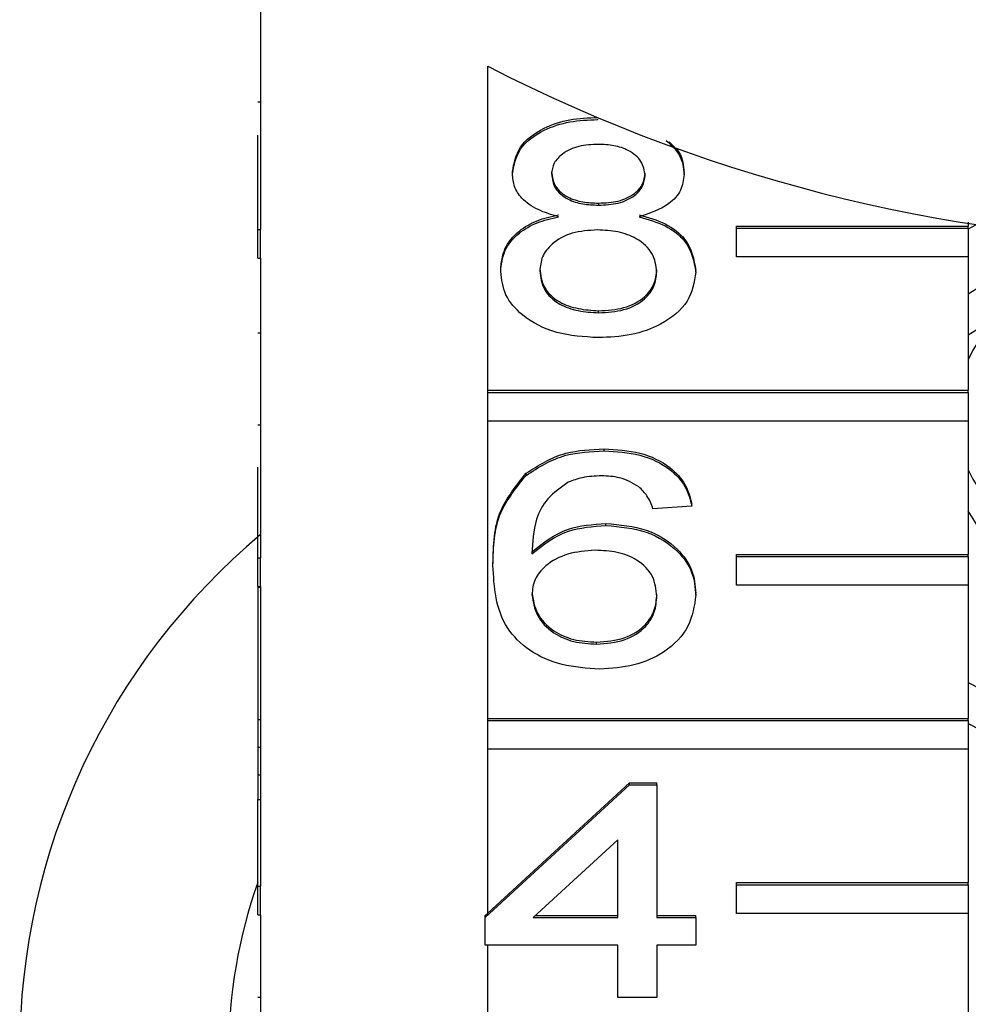
# Model space of a CAD drawing. Extents: x 4 to 405, y 56 to 289.
# Drawn here: x 167 to 176, y 243 to 251 of the extents above; entities that cross this region are included whole.
import ezdxf

# ---------------------------------------------------------------- set-up
doc = ezdxf.new("R2010")
doc.units = 0
doc.layers.get('0').update_dxf_attribs({"linetype": 'CONTINUOUS'})

msp = doc.modelspace()

# ---------------------------------------------------------------- linework, layer by layer
at = {"color": 7, "linetype": 'CONTINUOUS'}
for p, q in [((169.4747, 252.271), (169.4747, 249.4779)), ((171.4336, 248.0928), (171.4336, 250.8858)), ((169.4497, 250.5785), (169.4747, 250.5785)), ((172.3822, 250.4261), (172.3822, 250.4306)), ((169.4497, 249.4779), (169.4497, 250.2912)), ((171.6461, 249.958), (171.6461, 249.9757)), ((173.1268, 249.952), (173.1268, 249.9697)), ((172.3896, 249.6884), (172.3896, 249.7061)), ((175.5769, 249.5422), (175.5769, 249.507)), ((169.4497, 249.2304), (169.4497, 249.4779)), ((169.4497, 249.4779), (169.4747, 249.4779)), ((169.4747, 249.2304), (169.4747, 249.4779)), ((173.5769, 249.507), (175.5769, 249.507)), ((173.5769, 249.4893), (173.5769, 249.507)), ((173.5769, 249.4893), (175.5769, 249.4893)), ((173.5769, 249.2418), (173.5769, 249.4893)), ((175.6647, 249.5293), (175.5769, 249.4826)), ((175.5769, 249.4893), (175.5769, 249.507)), ((175.5769, 249.4893), (175.5769, 249.2418)), ((169.4497, 249.2304), (169.4747, 249.2304)), ((169.4747, 249.2304), (169.4747, 246.6495)), ((175.5769, 249.2418), (173.5769, 249.2418)), ((175.5769, 249.2418), (175.5769, 248.0928)), ((171.5451, 249.1166), (171.5451, 249.1343)), ((173.2277, 249.1103), (173.2277, 249.128)), ((175.7247, 249.0139), (175.5769, 248.9218)), ((172.3891, 248.7604), (172.3891, 248.7781)), ((175.7247, 248.6603), (175.5769, 248.5682)), ((169.4497, 248.5867), (169.4747, 248.5867)), ((171.4336, 248.0928), (175.5769, 248.0928)), ((171.4336, 248.0751), (171.4336, 248.0928)), ((171.4336, 248.0751), (175.5769, 248.0751)), ((171.4336, 247.8276), (171.4336, 248.0751)), ((175.5769, 248.0751), (175.5769, 248.0928)), ((175.5769, 248.0751), (175.5769, 247.8276)), ((169.4497, 247.7941), (169.4747, 247.7941)), ((171.4336, 245.2643), (171.4336, 247.8276)), ((175.5769, 247.8276), (171.4336, 247.8276)), ((175.5769, 247.8276), (175.5769, 246.6785)), ((172.4364, 247.5707), (172.4364, 247.5883)), ((169.4497, 246.6495), (169.4497, 247.4293)), ((171.7639, 247.3598), (171.7639, 247.3775)), ((173.1941, 247.0948), (172.8576, 247.071)), ((173.1941, 247.0948), (173.1941, 247.1124)), ((172.4522, 246.9282), (172.4522, 246.9459)), ((173.5769, 246.6785), (175.5769, 246.6785)), ((173.5769, 246.6609), (173.5769, 246.6785)), ((173.5769, 246.4134), (173.5769, 246.6609)), ((173.5769, 246.6609), (175.5769, 246.6609)), ((175.5769, 246.6609), (175.5769, 246.6785)), ((175.5769, 246.6609), (175.5769, 246.4134)), ((169.4497, 246.402), (169.4497, 246.6495)), ((169.4497, 246.6495), (169.4747, 246.6495)), ((169.4747, 246.402), (169.4747, 246.6495)), ((171.4778, 246.5835), (171.4778, 246.6012)), ((169.4497, 246.402), (169.4747, 246.402)), ((169.4497, 246.402), (169.4497, 246.3976)), ((169.4747, 246.402), (169.4747, 243.821)), ((175.5769, 246.4134), (173.5769, 246.4134)), ((175.5769, 246.4134), (175.5769, 245.2643)), ((169.4497, 246.3976), (169.4747, 246.3976)), ((169.4497, 246.3976), (169.4497, 245.2554)), ((173.2277, 246.3259), (173.2277, 246.3435)), ((172.3722, 245.905), (172.3722, 245.9227)), ((175.5769, 245.5744), (175.6807, 245.5195)), ((169.4497, 245.2554), (169.4747, 245.2554)), ((169.4497, 245.2554), (169.4497, 245.0175)), ((171.4336, 245.2643), (175.5769, 245.2643)), ((171.4336, 245.2467), (171.4336, 245.2643)), ((171.4336, 245.2467), (175.5769, 245.2467)), ((171.4336, 244.9992), (171.4336, 245.2467)), ((175.5769, 245.2467), (175.5769, 245.2643)), ((175.5769, 245.2467), (175.5769, 244.9992)), ((175.5769, 245.2209), (175.6807, 245.166)), ((169.4497, 245.0175), (169.4747, 245.0175)), ((169.4497, 245.0175), (169.4497, 244.7795)), ((171.4336, 243.5881), (171.4336, 244.9992)), ((175.5769, 244.9992), (171.4336, 244.9992)), ((175.5769, 244.9992), (175.5769, 243.8501)), ((169.4497, 244.7795), (169.4747, 244.7795)), ((169.4497, 244.7795), (169.4497, 244.5653)), ((171.4336, 243.5881), (172.6556, 244.7091)), ((172.6556, 244.7091), (172.8912, 244.7091)), ((172.6556, 244.6914), (172.6556, 244.7091)), ((172.8912, 244.6914), (172.8912, 244.7091)), ((171.4105, 243.5493), (172.6556, 244.6914)), ((172.6556, 244.6914), (172.8912, 244.6914)), ((172.8912, 244.6914), (172.8912, 243.5493)), ((169.4497, 244.5653), (169.4747, 244.5653)), ((169.4497, 243.821), (169.4497, 244.5653)), ((172.5547, 244.2178), (171.8259, 243.5493)), ((172.5547, 243.5493), (172.5547, 244.2178)), ((169.4497, 243.5736), (169.4497, 243.821)), ((169.4497, 243.821), (169.4747, 243.821)), ((169.4747, 243.5736), (169.4747, 243.821)), ((173.5769, 243.8501), (175.5769, 243.8501)), ((173.5769, 243.8324), (173.5769, 243.8501)), ((173.5769, 243.8324), (175.5769, 243.8324)), ((173.5769, 243.585), (173.5769, 243.8324)), ((175.5769, 243.8324), (175.5769, 243.8501)), ((175.5769, 243.8324), (175.5769, 243.585)), ((169.4497, 243.5736), (169.4747, 243.5736)), ((169.4747, 243.5736), (169.4747, 240.9926)), ((171.4105, 243.5669), (171.4336, 243.5881)), ((171.4105, 243.5493), (171.4105, 243.5669)), ((171.4105, 243.3113), (171.4105, 243.5493)), ((171.8259, 243.5493), (172.5547, 243.5493)), ((171.8452, 243.5669), (172.5547, 243.5669)), ((172.8912, 243.5669), (173.2277, 243.5669)), ((172.8912, 243.5493), (173.2277, 243.5493)), ((173.2277, 243.5493), (173.2277, 243.5669)), ((173.2277, 243.5493), (173.2277, 243.3113)), ((175.5769, 243.585), (173.5769, 243.585)), ((175.5769, 243.585), (175.5769, 242.4359)), ((172.5547, 243.3113), (171.4105, 243.3113)), ((171.4336, 242.4359), (171.4336, 243.3113)), ((172.5547, 242.8592), (172.5547, 243.3113)), ((173.2277, 243.3113), (172.8912, 243.3113)), ((172.8912, 243.3113), (172.8912, 242.8592)), ((169.4497, 242.8632), (169.4747, 242.8632)), ((172.8912, 242.8592), (172.5547, 242.8592))]:
    msp.add_line(p, q, dxfattribs=at)
at = {"color": 7, "linetype": 'CONTINUOUS', "flags": 128}
for points in [[(175.7247, 248.6109), (175.6165, 248.4379), (175.5769, 248.3561)], [(175.5769, 247.4081), (175.6165, 247.3262), (175.7247, 247.1532)], [(179.8725, 247.0545), (179.6733, 246.733), (179.3157, 246.4035), (178.8497, 246.1507), (178.307, 245.9917), (177.7247, 245.9375), (177.1424, 245.9917), (176.5997, 246.1507), (176.1337, 246.4035), (175.7761, 246.733), (175.5769, 247.0545)]]:
    msp.add_lwpolyline(points, dxfattribs=at)
at = {"color": 7, "linetype": 'CONTINUOUS'}
for centre, radius, start, end in [((177.7247, 263.1199), 13.7569, 242.78652, 297.21348), ((173.1989, 242.4006), 5.8016, 129.93536, 230.06464), ((173.5362, 242.4006), 4.3359, 160.47476, 199.52524)]:
    msp.add_arc(centre, radius, start, end, dxfattribs=at)
for points, knots in [([(171.6461, 249.9757), (171.6592, 250.0492), (171.6855, 250.1964), (171.8926, 250.3532), (172.1373, 250.4337), (172.3005, 250.4404), (172.3822, 250.4438)], [0, 0, 0, 0, 0.279269, 0.558675, 0.779073, 1, 1, 1, 1]), ([(171.6461, 249.958), (171.6592, 250.0316), (171.6855, 250.1787), (171.8926, 250.3355), (172.1373, 250.416), (172.3005, 250.4227), (172.3822, 250.4261)], [0, 0, 0, 0, 0.279269, 0.558675, 0.779073, 1, 1, 1, 1]), ([(172.9718, 250.2446), (173.0145, 250.2056), (173.1084, 250.1198), (173.1203, 250.0112), (173.1268, 249.952)], [0, 0, 0, 0, 0.455328, 1, 1, 1, 1]), ([(172.9978, 250.2338), (173.0299, 250.2037), (173.1122, 250.1267), (173.1212, 250.0292), (173.1268, 249.9697)], [0, 0, 0, 0, 0.3903418, 1, 1, 1, 1]), ([(172.3864, 250.2119), (172.3293, 250.2094), (172.2153, 250.2043), (172.0788, 250.1399), (171.9963, 250.0517), (171.9872, 249.9885), (171.9826, 249.9569)], [0, 0, 0, 0, 0.280365, 0.559367, 0.779699, 1, 1, 1, 1]), ([(172.7903, 249.9457), (172.7835, 249.9868), (172.77, 250.069), (172.6604, 250.1606), (172.5233, 250.2064), (172.4321, 250.2101), (172.3864, 250.2119)], [0, 0, 0, 0, 0.279694, 0.559147, 0.779318, 1, 1, 1, 1]), ([(171.9826, 249.9746), (171.9885, 249.9328), (172.0003, 249.8494), (172.1103, 249.7552), (172.2508, 249.7109), (172.3433, 249.7077), (172.3896, 249.7061)], [0, 0, 0, 0, 0.2799377, 0.5588474, 0.7790762, 1, 1, 1, 1]), ([(172.0436, 249.5881), (171.9825, 249.6061), (171.8604, 249.6422), (171.7267, 249.7364), (171.656, 249.8478), (171.6494, 249.9212), (171.6461, 249.958)], [0, 0, 0, 0, 0.280309, 0.559633, 0.779691, 1, 1, 1, 1]), ([(171.9826, 249.9569), (171.9885, 249.9151), (172.0003, 249.8317), (172.1103, 249.7376), (172.2508, 249.6932), (172.3433, 249.69), (172.3896, 249.6884)], [0, 0, 0, 0, 0.279934, 0.558844, 0.779075, 1, 1, 1, 1]), ([(172.3896, 249.7061), (172.4469, 249.7086), (172.5613, 249.7135), (172.6984, 249.7784), (172.7784, 249.8682), (172.7863, 249.9317), (172.7903, 249.9634)], [0, 0, 0, 0, 0.280479, 0.559263, 0.779579, 1, 1, 1, 1]), ([(172.3896, 249.6884), (172.4469, 249.6909), (172.5613, 249.6958), (172.6984, 249.7607), (172.7784, 249.8505), (172.7863, 249.914), (172.7903, 249.9457)], [0, 0, 0, 0, 0.280476, 0.559256, 0.779573, 1, 1, 1, 1]), ([(173.1268, 249.952), (173.1211, 249.9063), (173.1097, 249.8149), (172.9828, 249.6703), (172.8306, 249.6192), (172.7377, 249.5881)], [0, 0, 0, 0, 0.280612, 0.56083, 1, 1, 1, 1]), ([(171.5451, 249.1343), (171.5512, 249.1942), (171.5632, 249.3137), (171.6836, 249.4624), (171.8541, 249.5612), (171.9804, 249.5909), (172.0436, 249.6057)], [0, 0, 0, 0, 0.280189, 0.55947, 0.779548, 1, 1, 1, 1]), ([(171.5451, 249.1166), (171.5512, 249.1765), (171.5632, 249.296), (171.6836, 249.4447), (171.8541, 249.5435), (171.9804, 249.5732), (172.0436, 249.5881)], [0, 0, 0, 0, 0.280183, 0.559469, 0.779547, 1, 1, 1, 1]), ([(172.7377, 249.6057), (172.8154, 249.5831), (172.9708, 249.5379), (173.1826, 249.3756), (173.2106, 249.2218), (173.2277, 249.128)], [0, 0, 0, 0, 0.281226, 0.561788, 1, 1, 1, 1]), ([(172.7377, 249.5881), (172.8154, 249.5654), (172.9708, 249.5202), (173.1826, 249.3579), (173.2106, 249.2041), (173.2277, 249.1103)], [0, 0, 0, 0, 0.281225, 0.561788, 1, 1, 1, 1]), ([(172.3791, 249.4743), (172.3043, 249.4699), (172.1551, 249.4612), (171.9867, 249.3655), (171.8944, 249.2449), (171.8859, 249.1624), (171.8817, 249.1211)], [0, 0, 0, 0, 0.28011, 0.558974, 0.779299, 1, 1, 1, 1]), ([(172.8912, 249.1136), (172.884, 249.1676), (172.8695, 249.2754), (172.7345, 249.3995), (172.5586, 249.4659), (172.439, 249.4715), (172.3791, 249.4743)], [0, 0, 0, 0, 0.2799741, 0.559317, 0.7793485, 1, 1, 1, 1]), ([(171.8817, 249.1387), (171.8884, 249.085), (171.902, 248.978), (172.0321, 248.8509), (172.2112, 248.7901), (172.3297, 248.7821), (172.3891, 248.7781)], [0, 0, 0, 0, 0.280556, 0.558515, 0.77917, 1, 1, 1, 1]), ([(171.8817, 249.1211), (171.8885, 249.0673), (171.902, 248.9603), (172.0321, 248.8333), (172.2112, 248.7724), (172.3297, 248.7644), (172.3891, 248.7604)], [0, 0, 0, 0, 0.2805472, 0.5585159, 0.779169, 1, 1, 1, 1]), ([(172.3891, 248.7781), (172.4642, 248.7823), (172.6143, 248.7906), (172.7861, 248.885), (172.8784, 249.0068), (172.8869, 249.0898), (172.8912, 249.1313)], [0, 0, 0, 0, 0.280191, 0.559071, 0.779305, 1, 1, 1, 1]), ([(172.3864, 248.5463), (172.2635, 248.5537), (172.0182, 248.5685), (171.7346, 248.7183), (171.569, 248.9124), (171.5531, 249.0485), (171.5451, 249.1166)], [0, 0, 0, 0, 0.280131, 0.559333, 0.779521, 1, 1, 1, 1]), ([(173.2277, 249.1103), (173.2137, 249.0241), (173.1856, 248.8519), (172.9551, 248.6622), (172.6734, 248.5592), (172.4822, 248.5506), (172.3864, 248.5463)], [0, 0, 0, 0, 0.2795309, 0.5590258, 0.7792602, 1, 1, 1, 1]), ([(172.3891, 248.7604), (172.4642, 248.7646), (172.6143, 248.7729), (172.7861, 248.8674), (172.8784, 248.9891), (172.8869, 249.0721), (172.8912, 249.1136)], [0, 0, 0, 0, 0.280195, 0.559076, 0.779304, 1, 1, 1, 1]), ([(171.7639, 247.3775), (171.8717, 247.4465), (172.0649, 247.5701), (172.3226, 247.5828), (172.4364, 247.5883)], [0, 0, 0, 0, 0.558382, 1, 1, 1, 1]), ([(171.7639, 247.3598), (171.8717, 247.4289), (172.0649, 247.5525), (172.3226, 247.5651), (172.4364, 247.5707)], [0, 0, 0, 0, 0.558379, 1, 1, 1, 1]), ([(172.4364, 247.5883), (172.5416, 247.5823), (172.7517, 247.5702), (173.0013, 247.448), (173.1478, 247.2845), (173.1786, 247.1698), (173.1941, 247.1124)], [0, 0, 0, 0, 0.280049, 0.559186, 0.779375, 1, 1, 1, 1]), ([(172.4364, 247.5707), (172.5416, 247.5646), (172.7517, 247.5525), (173.0013, 247.4303), (173.1478, 247.2668), (173.1786, 247.1521), (173.1941, 247.0948)], [0, 0, 0, 0, 0.280049, 0.55919, 0.779373, 1, 1, 1, 1]), ([(171.4778, 246.6012), (171.4813, 246.7565), (171.4875, 247.0331), (171.6796, 247.2725), (171.7639, 247.3775)], [0, 0, 0, 0, 0.561396, 1, 1, 1, 1]), ([(171.4778, 246.5835), (171.4813, 246.7388), (171.4875, 247.0154), (171.6796, 247.2548), (171.7639, 247.3598)], [0, 0, 0, 0, 0.561396, 1, 1, 1, 1]), ([(172.4143, 247.3565), (172.3578, 247.3536), (172.257, 247.3483), (172.1672, 247.3158), (172.1277, 247.3015)], [0, 0, 0, 0, 0.559714, 1, 1, 1, 1]), ([(172.7361, 247.2613), (172.6833, 247.2921), (172.5889, 247.3472), (172.4677, 247.3536), (172.4143, 247.3565)], [0, 0, 0, 0, 0.559006, 1, 1, 1, 1]), ([(172.1277, 247.3015), (172.0638, 247.2564), (171.9357, 247.166), (171.8262, 246.9468), (171.8188, 246.7834), (171.8144, 246.6835)], [0, 0, 0, 0, 0.27936, 0.559179, 1, 1, 1, 1]), ([(172.8576, 247.071), (172.8439, 247.1095), (172.8195, 247.1783), (172.7616, 247.236), (172.7361, 247.2613)], [0, 0, 0, 0, 0.560482, 1, 1, 1, 1]), ([(171.8144, 246.7012), (171.9106, 246.7784), (172.0828, 246.9166), (172.339, 246.9369), (172.4522, 246.9459)], [0, 0, 0, 0, 0.558625, 1, 1, 1, 1]), ([(171.8144, 246.6835), (171.9106, 246.7607), (172.0828, 246.899), (172.339, 246.9192), (172.4522, 246.9282)], [0, 0, 0, 0, 0.558623, 1, 1, 1, 1]), ([(172.4522, 246.9459), (172.5726, 246.9345), (172.8137, 246.9117), (173.0705, 246.743), (173.2092, 246.5444), (173.2215, 246.4106), (173.2277, 246.3435)], [0, 0, 0, 0, 0.27914, 0.558815, 0.779171, 1, 1, 1, 1]), ([(172.4522, 246.9282), (172.5726, 246.9168), (172.8137, 246.894), (173.0705, 246.7253), (173.2092, 246.5268), (173.2215, 246.3929), (173.2277, 246.3259)], [0, 0, 0, 0, 0.279141, 0.558815, 0.779169, 1, 1, 1, 1]), ([(172.3591, 246.714), (172.2785, 246.7079), (172.1173, 246.6956), (171.9334, 246.5945), (171.8278, 246.4652), (171.8188, 246.3756), (171.8144, 246.3307)], [0, 0, 0, 0, 0.2797414, 0.5593432, 0.7794151, 1, 1, 1, 1]), ([(172.8912, 246.3184), (172.8854, 246.3764), (172.8738, 246.4921), (172.7401, 246.6311), (172.552, 246.7051), (172.4235, 246.7111), (172.3591, 246.714)], [0, 0, 0, 0, 0.280455, 0.559364, 0.779311, 1, 1, 1, 1]), ([(172.398, 245.6908), (172.2874, 245.6978), (172.0664, 245.7117), (171.7792, 245.8425), (171.5027, 246.1285), (171.4881, 246.3959), (171.4778, 246.5835)], [0, 0, 0, 0, 0.186919, 0.373548, 0.560232, 1, 1, 1, 1]), ([(171.8144, 246.3484), (171.8242, 246.288), (171.8439, 246.1673), (171.9792, 246.0216), (172.1697, 245.9349), (172.3047, 245.9267), (172.3722, 245.9227)], [0, 0, 0, 0, 0.280085, 0.559771, 0.779689, 1, 1, 1, 1]), ([(171.8144, 246.3307), (171.8242, 246.2703), (171.8439, 246.1496), (171.9792, 246.0039), (172.1697, 245.9172), (172.3047, 245.9091), (172.3722, 245.905)], [0, 0, 0, 0, 0.280084, 0.559772, 0.779688, 1, 1, 1, 1]), ([(172.3722, 245.9227), (172.455, 245.9293), (172.6204, 245.9426), (172.7964, 246.0599), (172.8805, 246.1989), (172.8876, 246.2903), (172.8912, 246.3361)], [0, 0, 0, 0, 0.279489, 0.558549, 0.778982, 1, 1, 1, 1]), ([(172.3722, 245.905), (172.455, 245.9116), (172.6204, 245.9249), (172.7964, 246.0422), (172.8805, 246.1812), (172.8876, 246.2726), (172.8912, 246.3184)], [0, 0, 0, 0, 0.279489, 0.55855, 0.778974, 1, 1, 1, 1]), ([(173.2277, 246.3259), (173.2145, 246.2355), (173.1882, 246.055), (172.9852, 245.8374), (172.6999, 245.7099), (172.4987, 245.6972), (172.398, 245.6908)], [0, 0, 0, 0, 0.280231, 0.55976, 0.779759, 1, 1, 1, 1])]:
    msp.add_open_spline(points, degree=3, knots=knots, dxfattribs=at)

doc.saveas('drawing.dxf')
